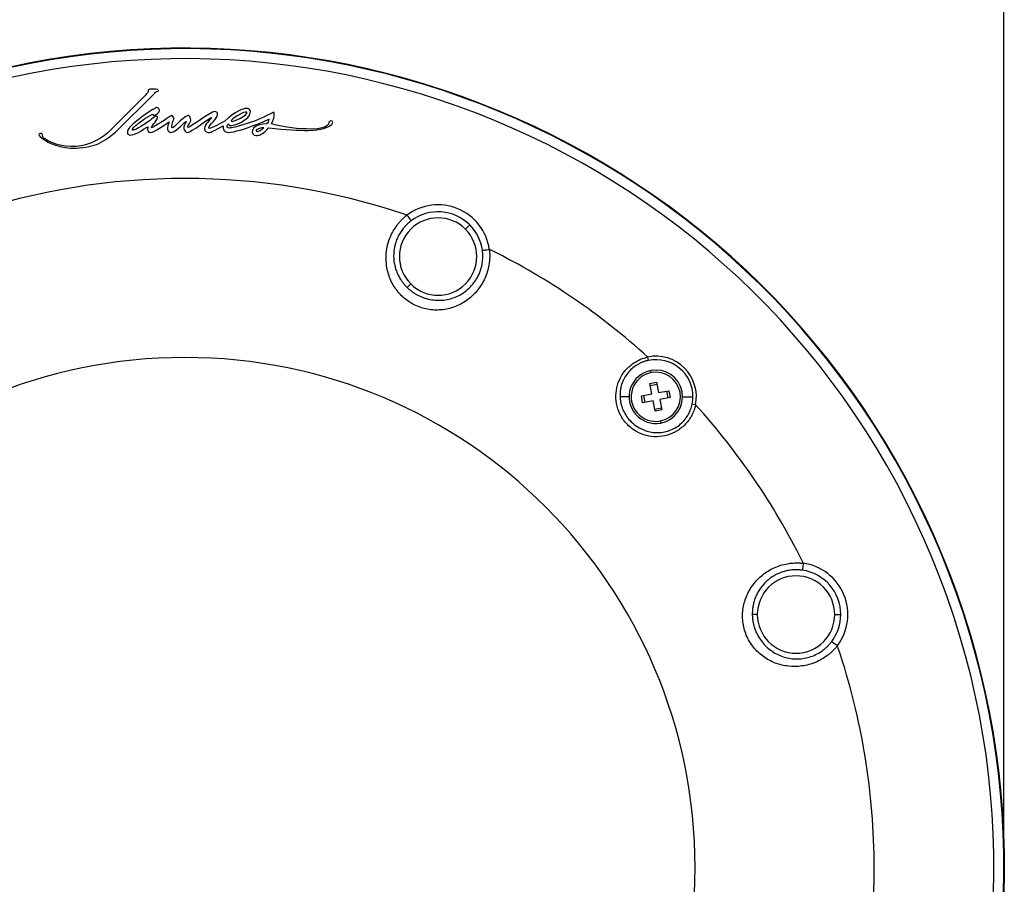
# Model space of a CAD drawing. Units: millimetres. Extents: x 69 to 56738, y 56 to 5926.
# Drawn here: x 362 to 455, y 597 to 679 of the extents above; entities that cross this region are included whole.
import ezdxf

# ---------------------------------------------------------------- set-up
doc = ezdxf.new("R2010")
doc.units = ezdxf.units.MM
doc.layers.add('标注层', color=1, linetype='Continuous', lineweight=25)
doc.styles.add('SLDTEXTSTYLE1', font='TXT', dxfattribs={"width": 0.7})
doc.dimstyles.new('SLDDIMSTYLE0', dxfattribs={"dimtxt": 10.914062, "dimasz": 10.914062, "dimexe": 0, "dimexo": 0.0625, "dimgap": 2.728516, "dimtad": 2, "dimdec": 1, "dimlfac": 1.5, "dimrnd": 1e-09, "dimzin": 12, "dimdsep": 46, "dimtxsty": 'SLDTEXTSTYLE1', "dimsah": 1, "dimcen": 0.09, "dimadec": 0, "dimazin": 3, "dimtfac": 1, "dimtdec": 1, "dimtofl": 0, "dimtmove": 0, "dimatfit": 3, "dimfxl": 1, "dimfrac": 2, "dimtolj": 1, "dimtzin": 12, "dimarcsym": 0})

# ---------------------------------------------------------------- blocks, each defined once
blk = doc.blocks.new('_D')
at = {"layer": '标注层'}
for p, q in [((367.21, 725.393), (364.829, 725.393)), ((364.829, 725.393), (364.829, 712.693)), ((392.61, 725.393), (394.991, 725.393)), ((394.991, 725.393), (394.991, 712.693)), ((364.829, 712.693), (367.21, 712.693)), ((394.991, 712.693), (392.61, 712.693)), ((300.237, 598.778), (300.237, 700.406)), ((455.391, 598.778), (455.391, 700.406)), ((455.391, 698.406), (300.237, 698.406))]:
    blk.add_line(p, q, dxfattribs=at)
for points in [[(300.237, 698.406), (311.151, 696.727), (311.151, 700.085)], [(455.391, 698.406), (444.477, 700.085), (444.477, 696.727)]]:
    blk.add_solid(points, dxfattribs=at)
at = {"layer": '标注层', "char_height": 9.525, "attachment_point": 1, "style": 'SLDTEXTSTYLE1'}
for s, insert in [('9.16', (367.21, 724.972)), ('%%c', (358.002, 710.684)), ('232.7', (370.067, 710.684))]:
    blk.add_mtext(s, dxfattribs=dict(at, insert=insert))

msp = doc.modelspace()

# ---------------------------------------------------------------- linework, layer by layer
at = {"color": 7, "linetype": 'Continuous', "lineweight": 25}
for p, q in [((374.0058, 671.9166), (370.7984, 668.672)), ((371.4685, 668.6811), (374.6823, 671.8742)), ((404.3882, 659.2668), (404.7936, 659.6722)), ((399.2028, 654.0813), (398.8666, 653.7451)), ((421.7313, 646.8361), (421.6663, 647.1578)), ((421.9915, 645.6835), (421.9541, 645.88)), ((421.851, 644.6388), (422.5059, 644.7635)), ((422.0379, 643.6564), (421.851, 644.6388)), ((422.5059, 644.7635), (422.6929, 643.7811)), ((421.0556, 643.4695), (422.0379, 643.6564)), ((422.5433, 644.567), (421.8884, 644.4423)), ((422.6929, 643.7811), (423.6752, 643.9681)), ((423.6034, 643.2758), (423.4787, 643.9307)), ((423.6752, 643.9681), (423.7999, 643.3132)), ((419.8944, 643.3913), (419.0368, 643.3913)), ((421.1802, 642.8146), (421.0556, 643.4695)), ((422.1626, 643.0015), (421.1802, 642.8146)), ((421.2521, 643.5069), (421.3767, 642.852)), ((422.3496, 642.0192), (422.1626, 643.0015)), ((423.7999, 643.3132), (422.8175, 643.1262)), ((422.8175, 643.1262), (423.0045, 642.1438)), ((424.9611, 643.3913), (425.9422, 643.3913)), ((422.3122, 642.2156), (422.9671, 642.3403)), ((423.0045, 642.1438), (422.3496, 642.0192)), ((426.1942, 642.6299), (425.8725, 642.6949)), ((422.864, 641.0991), (422.9014, 640.9027)), ((432.0438, 622.7591), (431.5683, 622.7591)), ((439.3771, 622.7591), (439.9505, 622.7591))]:
    msp.add_line(p, q, dxfattribs=at)
for centre, radius, start, end in [((377.814, 598.7776), 77.628, 292.5, 112.5), ((377.814, 598.7776), 77.5773, 292.5, 112.5), ((377.814, 598.7776), 76.6301, 292.5, 112.5), ((377.814, 598.7776), 77.628, 112.5, 292.5), ((377.814, 598.7776), 77.5773, 112.5, 292.5), ((377.814, 598.7776), 76.6301, 112.5, 292.5), ((377.814, 598.7776), 65.2968, 71.439619, 108.560389), ((401.7955, 656.674), 4.9054, 8.037036, 126.962722), ((401.7955, 656.674), 4.24, 45, 126.974558), ((401.7955, 656.674), 3.6667, 45, 225), ((401.7955, 656.674), 4.24, 8.02496, 45), ((401.7955, 656.674), 3.6667, 225, 45), ((377.814, 598.7776), 65.2968, 47.810556, 63.555726), ((377.814, 598.7776), 48.3333, 0, 180), ((422.4277, 643.3913), 3.8427, 348.571129, 101.428871), ((422.4277, 643.3913), 3.5144, 0, 101.428871), ((422.4277, 643.3913), 2.5333, 100.776088, 280.776088), ((422.4277, 643.3913), 2.3333, 100.776088, 280.776088), ((422.4277, 643.3913), 2.5333, 280.776088, 100.776088), ((422.4277, 643.3913), 2.3333, 280.776088, 100.776088), ((422.4277, 643.3913), 3.5144, 348.571129, 0), ((377.814, 598.7776), 65.2968, 26.439611, 42.189444), ((435.7104, 622.7591), 4.24, 0, 81.974557), ((435.7104, 622.7591), 4.9054, 323.037278, 81.962722), ((435.7104, 622.7591), 3.6667, 0, 180), ((435.7104, 622.7591), 3.6667, 180, 0), ((435.7104, 622.7591), 4.24, 323.025443, 0), ((377.814, 598.7776), 65.2968, 0, 18.560389), ((377.814, 598.7776), 48.3333, 180, 0), ((377.814, 598.7776), 65.2968, 341.439619, 0)]:
    msp.add_arc(centre, radius, start, end, dxfattribs=at)
for points in [[(374.3311, 672.3497), (374.3705, 672.2718), (374.2893, 672.2062), (374.0058, 671.9166)], [(374.3524, 672.4726), (374.3043, 672.4309), (374.3224, 672.388), (374.3311, 672.3497)], [(374.6426, 672.5456), (374.5649, 672.544), (374.4309, 672.5252), (374.3524, 672.4726)], [(375.2178, 672.491), (374.9898, 672.5501), (374.792, 672.549), (374.6426, 672.5456)], [(374.6823, 671.8742), (375.1208, 672.3144), (375.0041, 672.276), (375.2699, 672.3366)], [(375.2699, 672.3366), (375.3355, 672.3513), (375.3249, 672.4633), (375.2178, 672.491)], [(374.9503, 670.7146), (374.9038, 670.6942), (374.1046, 670.1936), (373.4646, 669.7012)], [(375.3622, 670.6533), (375.2558, 670.9001), (374.9971, 670.7352), (374.9503, 670.7146)], [(383.6249, 670.715), (383.3366, 670.6984), (382.5418, 670.4474), (381.597, 669.4969)], [(383.9364, 670.6067), (383.8537, 670.7019), (383.7328, 670.7213), (383.6249, 670.715)], [(374.9828, 669.9639), (374.9448, 669.9293), (374.6058, 669.6183), (373.8845, 669.1434)], [(373.8929, 669.6527), (374.1409, 669.8308), (374.4267, 670.0043), (374.7503, 670.1731)], [(376.399, 669.9604), (376.259, 669.8623), (374.8265, 668.9015), (374.7027, 668.8911)], [(374.7503, 670.1731), (374.7826, 670.0151), (374.9038, 670.0085), (375.114, 670.1531)], [(375.2009, 669.947), (375.1358, 669.9868), (375.021, 669.9984), (374.9828, 669.9639)], [(375.0971, 669.5753), (375.2316, 669.7947), (375.2658, 669.9071), (375.2009, 669.947)], [(375.114, 670.1531), (375.3174, 670.2931), (375.4684, 670.4063), (375.3622, 670.6533)], [(376.7132, 669.9204), (376.6097, 670.0409), (376.569, 670.0795), (376.399, 669.9604)], [(378.0935, 670.0333), (377.4395, 669.741), (376.7698, 668.8703), (376.6117, 668.8703)], [(376.6832, 669.4639), (376.7153, 669.5588), (376.8164, 669.7998), (376.7132, 669.9204)], [(378.058, 668.4364), (378.378, 668.4364), (380.0539, 669.7214), (380.234, 669.8208)], [(378.3533, 669.759), (378.2952, 669.9321), (378.2597, 670.1005), (378.0935, 670.0333)], [(380.6306, 670.4143), (380.2792, 670.4143), (378.2862, 668.9141), (378.1372, 668.9141)], [(378.2445, 669.2841), (378.3644, 669.4909), (378.4115, 669.586), (378.3533, 669.759)], [(380.2955, 669.7703), (380.2526, 669.7282), (379.6934, 669.1691), (379.6659, 668.8525)], [(380.0651, 668.9026), (380.0651, 669.1258), (380.9162, 669.6966), (380.9162, 670.1735)], [(380.234, 669.8208), (380.3581, 669.8893), (380.3327, 669.807), (380.2955, 669.7703)], [(380.8611, 670.3147), (380.7826, 670.3931), (380.7011, 670.4143), (380.6306, 670.4143)], [(380.9162, 670.1735), (380.9162, 670.2267), (380.9005, 670.2754), (380.8611, 670.3147)], [(382.8378, 670.0526), (382.4951, 669.8601), (382.1419, 669.5609), (382.1898, 669.5019)], [(382.1898, 669.5019), (382.2377, 669.443), (382.5929, 669.5168), (383.0772, 669.7816)], [(383.6657, 670.3555), (383.6056, 670.4263), (383.2222, 670.2688), (382.8378, 670.0526)], [(383.0772, 669.7816), (383.5611, 670.0464), (383.7252, 670.2847), (383.6657, 670.3555)], [(383.4049, 669.5589), (384.0183, 669.9609), (384.1097, 670.4063), (383.9364, 670.6067)], [(386.1678, 670.3396), (385.3727, 669.9025), (384.5868, 669.5603), (383.8101, 669.3131)], [(386.0164, 669.2533), (386.2309, 669.6305), (386.3112, 669.979), (386.2574, 670.2988)], [(386.2574, 670.2988), (386.2567, 670.3541), (386.2269, 670.3677), (386.1678, 670.3396)], [(372.519, 668.8539), (372.3386, 668.65), (372.3129, 668.3797), (372.4125, 668.2746)], [(373.4646, 669.7012), (372.8246, 669.2089), (372.6511, 669.0033), (372.519, 668.8539)], [(372.8493, 668.6844), (372.8062, 668.7505), (372.9646, 668.9076), (373.0734, 669.0176)], [(373.8845, 669.1434), (373.1759, 668.6768), (372.8983, 668.6092), (372.8493, 668.6844)], [(373.0734, 669.0176), (373.1821, 669.1276), (373.521, 669.3854), (373.8929, 669.6527)], [(373.6305, 668.5648), (374.0562, 668.8302), (374.2276, 668.9381), (374.2956, 668.9814)], [(374.2956, 668.9814), (374.2134, 668.6187), (374.3008, 668.4373), (374.5578, 668.4373)], [(374.5578, 668.4373), (374.9236, 668.4373), (375.8886, 669.154), (376.3234, 669.4476)], [(374.7027, 668.8911), (374.6133, 668.8836), (374.6543, 669.0131), (374.7398, 669.1068)], [(374.7398, 669.1068), (374.7723, 669.1539), (374.9582, 669.349), (375.0971, 669.5753)], [(376.3234, 669.4476), (376.0838, 668.8513), (376.1288, 668.5143), (376.4584, 668.4364)], [(376.4584, 668.4364), (376.8555, 668.3624), (377.5957, 669.2723), (377.9181, 669.4737)], [(376.6117, 668.8703), (376.5251, 668.8703), (376.5489, 669.0681), (376.6832, 669.4639)], [(377.9346, 669.4364), (377.8927, 669.3714), (377.6365, 668.9696), (377.7022, 668.7915)], [(377.9181, 669.4737), (377.9597, 669.4964), (377.9652, 669.484), (377.9346, 669.4364)], [(378.1372, 668.9141), (378.0912, 668.9141), (378.0695, 668.9336), (378.0722, 668.9726)], [(378.0722, 668.9726), (378.0722, 669.026), (378.1486, 669.1186), (378.2445, 669.2841)], [(379.6659, 668.8525), (379.6341, 668.4873), (379.9819, 668.4169), (380.1376, 668.4364)], [(380.1405, 668.8104), (380.0934, 668.8104), (380.0651, 668.8587), (380.0651, 668.9026)], [(380.1376, 668.4364), (380.2931, 668.4559), (380.5842, 668.5933), (381.4465, 669.0509)], [(381.597, 669.4969), (381.3127, 669.3595), (380.3385, 668.8104), (380.1405, 668.8104)], [(381.4465, 669.0509), (381.4181, 668.9125), (381.4413, 668.7766), (381.5163, 668.6431)], [(381.8079, 668.9935), (381.802, 669.0959), (381.843, 669.1837), (381.9309, 669.2568)], [(382.0341, 668.8517), (381.8538, 668.8413), (381.8125, 668.9135), (381.8079, 668.9935)], [(381.9309, 669.2568), (381.9318, 669.1632), (381.9737, 669.1081), (382.0566, 669.0917)], [(381.977, 668.4364), (382.519, 668.4607), (383.5305, 668.8002), (384.2267, 669.0503)], [(383.8101, 669.3131), (382.6447, 668.9422), (382.2782, 668.8658), (382.0341, 668.8517)], [(382.0566, 669.0917), (382.1895, 669.0654), (382.7914, 669.1569), (383.4049, 669.5589)], [(384.4914, 668.9996), (384.2041, 668.7885), (384.1264, 668.4854), (384.2568, 668.2952)], [(384.2267, 669.0503), (384.6908, 669.217), (385.2086, 669.4303), (385.78, 669.6902)], [(385.548, 669.2482), (385.0353, 669.2234), (384.6831, 669.1405), (384.4914, 668.9996)], [(384.7959, 668.1616), (384.9337, 668.2028), (385.3502, 668.3883), (385.7335, 668.8627)], [(385.2813, 668.866), (385.155, 668.8852), (385.0227, 668.8701), (384.8843, 668.8209)], [(385.0255, 668.6818), (385.0581, 668.7023), (385.1434, 668.7637), (385.2813, 668.866)], [(385.78, 669.6902), (385.7402, 669.4765), (385.6628, 669.3292), (385.548, 669.2482)], [(385.7335, 668.8627), (387.3808, 668.6999), (388.6304, 668.6237), (389.4824, 668.6343)], [(389.7877, 668.7605), (388.5664, 668.7516), (387.3093, 668.9158), (386.0164, 669.2533)], [(389.4824, 668.6343), (390.7604, 668.6503), (391.4033, 668.8984), (391.7209, 669.2033)], [(391.5111, 669.4863), (391.4114, 669.3906), (391.6197, 668.7739), (389.7877, 668.7605)], [(391.7209, 669.2033), (392.0387, 669.5084), (391.6115, 669.5819), (391.5111, 669.4863)], [(364.2984, 668.2703), (364.235, 668.3617), (363.9764, 668.3495), (363.9841, 668.2268)], [(363.9841, 668.2268), (363.9892, 668.145), (364.134, 668.0028), (364.4183, 667.8004)], [(364.3537, 668.0492), (364.3199, 668.1739), (364.3547, 668.1886), (364.2984, 668.2703)], [(364.5631, 667.8212), (364.4459, 667.8901), (364.3761, 667.9661), (364.3537, 668.0492)], [(370.7984, 668.672), (370.0953, 667.9731), (368.8833, 667.1925), (367.4992, 667.1035)], [(367.5034, 666.955), (369.3154, 667.0442), (370.1518, 667.4824), (371.4685, 668.6811)], [(372.4125, 668.2746), (372.5123, 668.1692), (372.845, 668.0751), (373.6305, 668.5648)], [(377.7022, 668.7915), (377.7657, 668.6194), (377.8849, 668.4364), (378.058, 668.4364)], [(381.5163, 668.6431), (381.5864, 668.5182), (381.7299, 668.4253), (381.977, 668.4364)], [(384.2568, 668.2952), (384.3875, 668.105), (384.6584, 668.1206), (384.7959, 668.1616)], [(384.8843, 668.8209), (384.7664, 668.7789), (384.5171, 668.6605), (384.5628, 668.5569)], [(384.5628, 668.5569), (384.6084, 668.4531), (384.9552, 668.6375), (385.0255, 668.6818)], [(364.4183, 667.8004), (364.8473, 667.464), (366.0289, 666.8823), (367.5034, 666.955)], [(367.4992, 667.1035), (366.1446, 667.0146), (365.0954, 667.4737), (364.5631, 667.8212)], [(398.8459, 660.5936), (398.7636, 660.6225), (398.6809, 660.6504), (398.5982, 660.6782)], [(406.8924, 657.2422), (406.8127, 657.2819), (406.733, 657.3214), (406.6527, 657.3599)], [(436.3963, 627.6163), (436.3585, 627.695), (436.3199, 627.7732), (436.281, 627.8513)], [(439.7146, 619.5618), (439.6868, 619.6445), (439.6589, 619.7272), (439.63, 619.8095)]]:
    msp.add_open_spline(points, degree=3, dxfattribs=at)
for points, knots in [([(406.6527, 657.3599), (406.659, 657.3044), (406.6715, 657.1937), (406.6833, 657.0272), (406.69, 656.861), (406.6911, 656.695), (406.6868, 656.5293), (406.6771, 656.3638), (406.662, 656.1986), (406.6211, 655.8683), (406.5204, 655.379), (406.3037, 654.752), (406.0123, 654.161), (405.5309, 653.4343), (404.7741, 652.6571), (403.8567, 652.097), (403.0586, 651.7981), (402.4295, 651.6528), (401.7851, 651.5904), (401.1274, 651.6178), (400.4765, 651.735), (399.8437, 651.9459), (399.2462, 652.2427), (398.7014, 652.6193), (398.215, 653.0647), (397.8013, 653.5652), (397.4574, 654.114), (397.1029, 654.8906), (396.8493, 655.9359), (396.8629, 657.0204), (397.0356, 657.8743), (397.2465, 658.4976), (397.5356, 659.0935), (397.8399, 659.5571), (398.1181, 659.9036), (398.344, 660.1495), (398.5854, 660.3819), (398.7589, 660.5229), (398.8459, 660.5936)], [0, 0, 0, 0, 0.0078594, 0.015687, 0.0234909, 0.0312796, 0.0390613, 0.0468441, 0.0546363, 0.0624458, 0.0937857, 0.1249885, 0.1563369, 0.1875838, 0.2500532, 0.3124346, 0.3439015, 0.3747817, 0.406347, 0.437226, 0.4686349, 0.4997132, 0.5308045, 0.5622243, 0.5931816, 0.624831, 0.6558056, 0.6873749, 0.7497648, 0.8122349, 0.8434491, 0.8747676, 0.9059082, 0.9371881, 0.9528783, 0.9685324, 0.9842172, 1, 1, 1, 1]), ([(398.8459, 660.5936), (398.9466, 660.4595), (399.0468, 660.3261), (399.1935, 660.1306), (399.2393, 660.0697), (399.2453, 660.0614)], [0, 0, 0, 0, 0.5, 0.5, 1, 1, 1, 1]), ([(399.2453, 660.0614), (399.2027, 660.0286), (399.1182, 659.9634), (398.9973, 659.8605), (398.882, 659.7553), (398.7727, 659.6476), (398.6693, 659.538), (398.5012, 659.3465), (398.2858, 659.0612), (398.0515, 658.6663), (397.8629, 658.2502), (397.6756, 657.6756), (397.5626, 656.9316), (397.6098, 656.1946), (397.7384, 655.6237), (397.8838, 655.1939), (398.0699, 654.7952), (398.2753, 654.453), (398.4727, 654.18), (398.6638, 653.9502), (398.8005, 653.8119), (398.8666, 653.7451)], [0, 0, 0, 0, 0.021806, 0.0432553, 0.0643497, 0.0850908, 0.1054806, 0.1255211, 0.1885337, 0.2504925, 0.3126228, 0.3756377, 0.4998027, 0.6248099, 0.6870627, 0.7496934, 0.8187497, 0.8746568, 0.9191273, 0.9608959, 1, 1, 1, 1]), ([(398.8666, 653.7451), (398.9035, 653.7099), (398.9769, 653.64), (399.0913, 653.5404), (399.2077, 653.4456), (399.3262, 653.356), (399.4463, 653.2713), (399.568, 653.1917), (399.691, 653.1171), (399.8151, 653.0473), (400.0935, 652.9027), (400.5515, 652.7164), (401.1889, 652.5671), (401.8461, 652.5149), (402.4909, 652.5624), (403.1236, 652.7093), (403.7123, 652.9435), (404.2601, 653.2642), (404.7621, 653.6714), (405.1932, 654.1515), (405.5483, 654.6988), (405.8137, 655.2927), (405.9497, 655.8028), (406.0081, 656.1905), (406.0311, 656.4496), (406.0374, 656.7164), (406.0275, 656.9899), (406.0052, 657.1732), (405.994, 657.266)], [0, 0, 0, 0, 0.0146812, 0.0291584, 0.0434369, 0.0575223, 0.0714203, 0.0851368, 0.0986779, 0.1120501, 0.1252597, 0.1869982, 0.250154, 0.3092432, 0.3749542, 0.4371716, 0.4998593, 0.5622441, 0.6248936, 0.6899618, 0.7499446, 0.8125748, 0.8749047, 0.8987069, 0.9231096, 0.9481213, 0.9737492, 1, 1, 1, 1]), ([(405.994, 657.266), (406.0041, 657.2675), (406.0795, 657.2783), (406.3215, 657.3128), (406.4867, 657.3363), (406.6527, 657.3599)], [0, 0, 0, 0, 0.5, 0.5, 1, 1, 1, 1]), ([(426.1942, 642.6299), (426.1834, 642.5813), (426.1617, 642.4844), (426.1222, 642.3411), (426.0776, 642.1999), (426.0276, 642.0609), (425.9723, 641.9242), (425.9117, 641.7896), (425.791, 641.5468), (425.5853, 641.2096), (425.2581, 640.8091), (424.8823, 640.4573), (424.3252, 640.0623), (423.5435, 639.716), (422.5367, 639.5622), (421.5211, 639.6763), (420.5599, 640.0584), (419.7265, 640.6909), (419.0947, 641.524), (418.713, 642.484), (418.5985, 643.499), (418.7521, 644.5062), (419.0987, 645.2889), (419.494, 645.8463), (419.8461, 646.2223), (420.2469, 646.5495), (420.6157, 646.7743), (420.9267, 646.9235), (421.1667, 647.0188), (421.4131, 647.099), (421.5817, 647.1382), (421.6663, 647.1578)], [0, 0, 0, 0, 0.009028, 0.018008, 0.0269535, 0.0358777, 0.0447941, 0.053716, 0.0626567, 0.0940291, 0.1252351, 0.1566044, 0.1878612, 0.2503346, 0.3127166, 0.3751193, 0.4375882, 0.5000433, 0.5624823, 0.6248317, 0.6871526, 0.7496374, 0.8121655, 0.8434377, 0.8748263, 0.9060443, 0.9374329, 0.953043, 0.9686267, 0.9842552, 1, 1, 1, 1]), ([(421.7313, 646.8361), (421.6848, 646.8261), (421.5926, 646.8063), (421.4569, 646.7696), (421.3248, 646.7283), (421.1965, 646.6824), (421.0721, 646.6323), (420.9518, 646.5782), (420.8356, 646.5204), (420.7235, 646.4592), (420.4799, 646.314), (420.1248, 646.0467), (419.7262, 645.615), (419.4032, 645.1136), (419.2183, 644.6711), (419.1124, 644.2818), (419.0627, 644.0089), (419.0385, 643.751), (419.0321, 643.5548), (419.0354, 643.4403), (419.0368, 643.3913)], [0, 0, 0, 0, 0.0295579, 0.0586759, 0.0873544, 0.1155938, 0.1433945, 0.1707572, 0.1976829, 0.2241726, 0.2502273, 0.3744484, 0.5000255, 0.6171085, 0.7499013, 0.8031134, 0.8745684, 0.9268926, 0.9686797, 1, 1, 1, 1]), ([(419.0368, 643.3913), (419.0392, 643.3463), (419.0438, 643.2583), (419.0569, 643.1296), (419.0735, 643.0072), (419.0934, 642.8912), (419.1305, 642.7112), (419.1948, 642.4738), (419.3413, 642.0772), (419.5865, 641.6139), (419.9763, 641.1161), (420.4455, 640.6931), (420.9847, 640.358), (421.5726, 640.1247), (422.1842, 640.0005), (422.8036, 639.9868), (423.4158, 640.0843), (424.0009, 640.2914), (424.5438, 640.606), (425.02, 641.0179), (425.332, 641.4125), (425.5225, 641.7307), (425.6338, 641.9511), (425.7309, 642.1861), (425.8137, 642.4348), (425.8527, 642.6074), (425.8725, 642.6949)], [0, 0, 0, 0, 0.0136836, 0.0267583, 0.0392271, 0.0510934, 0.06236, 0.0947612, 0.1250814, 0.1891088, 0.2499331, 0.3113249, 0.3748473, 0.4374308, 0.4998572, 0.5625313, 0.6248195, 0.6874922, 0.7496982, 0.8127361, 0.8746287, 0.8982584, 0.9226075, 0.9476794, 0.9734764, 1, 1, 1, 1]), ([(439.63, 619.8095), (439.5952, 619.7658), (439.5258, 619.6787), (439.4164, 619.5526), (439.3036, 619.4304), (439.187, 619.3122), (439.0668, 619.1981), (438.9429, 619.0879), (438.8154, 618.9818), (438.553, 618.7771), (438.1357, 618.5024), (437.5392, 618.2122), (436.9152, 618.0004), (436.0609, 617.8269), (434.9762, 617.8125), (433.9315, 618.0651), (433.1558, 618.4181), (432.6082, 618.7602), (432.1084, 619.1718), (431.6628, 619.6562), (431.2853, 620.1994), (430.987, 620.7959), (430.7744, 621.4283), (430.6555, 622.0798), (430.6265, 622.7387), (430.6878, 623.3851), (430.8327, 624.0164), (431.1312, 624.8162), (431.691, 625.7346), (432.4675, 626.4919), (433.1934, 626.9736), (433.7833, 627.2651), (434.4091, 627.4822), (434.952, 627.5947), (435.3938, 627.643), (435.7274, 627.6572), (436.0624, 627.6508), (436.2848, 627.6279), (436.3963, 627.6163)], [0, 0, 0, 0, 0.0078596, 0.0156874, 0.0234915, 0.0312803, 0.0390621, 0.046845, 0.0546372, 0.0624467, 0.0937866, 0.1249894, 0.1563377, 0.1875846, 0.250054, 0.3124353, 0.3439021, 0.3747823, 0.4063475, 0.4372265, 0.4686354, 0.4997137, 0.530805, 0.5622247, 0.593182, 0.6248314, 0.655806, 0.6873752, 0.749765, 0.8122351, 0.8434493, 0.8747677, 0.9059083, 0.9371882, 0.9528783, 0.9685324, 0.9842172, 1, 1, 1, 1]), ([(436.3024, 626.9576), (436.2491, 626.9645), (436.1432, 626.9782), (435.985, 626.9909), (435.8291, 626.998), (435.6757, 626.9991), (435.525, 626.9948), (435.2707, 626.9782), (434.9167, 626.9288), (434.4717, 626.8152), (434.0442, 626.6543), (433.5055, 626.3805), (432.8995, 625.9343), (432.4117, 625.3798), (432.099, 624.8852), (431.8979, 624.4785), (431.7475, 624.0649), (431.6508, 623.6778), (431.5973, 623.3451), (431.5699, 623.0474), (431.5688, 622.8531), (431.5683, 622.7591)], [0, 0, 0, 0, 0.021806, 0.0432553, 0.0643497, 0.0850908, 0.1054806, 0.1255211, 0.1885337, 0.2504925, 0.3126228, 0.3756377, 0.4998027, 0.6248099, 0.6870627, 0.7496934, 0.8187497, 0.8746568, 0.9191273, 0.9608959, 1, 1, 1, 1]), ([(436.3963, 627.6163), (436.3727, 627.4503), (436.3492, 627.2851), (436.3148, 627.0431), (436.304, 626.9677), (436.3024, 626.9576)], [0, 0, 0, 0, 0.5, 0.5, 1, 1, 1, 1]), ([(431.5683, 622.7591), (431.5695, 622.7081), (431.572, 622.6067), (431.5825, 622.4554), (431.5977, 622.3061), (431.6181, 622.1589), (431.6433, 622.0141), (431.673, 621.8718), (431.7072, 621.732), (431.7456, 621.5949), (431.8402, 621.2958), (432.0324, 620.8403), (432.3775, 620.284), (432.8052, 619.7824), (433.2948, 619.36), (433.8461, 619.0165), (434.428, 618.7658), (435.0421, 618.6052), (435.685, 618.5382), (436.3294, 618.5728), (436.9674, 618.7088), (437.575, 618.941), (438.0319, 619.2056), (438.3473, 619.4384), (438.5468, 619.6054), (438.7399, 619.7896), (438.9263, 619.99), (439.0402, 620.1354), (439.0978, 620.2089)], [0, 0, 0, 0, 0.0146812, 0.0291584, 0.0434369, 0.0575223, 0.0714203, 0.0851368, 0.0986779, 0.1120501, 0.1252597, 0.1869982, 0.250154, 0.3092431, 0.3749542, 0.4371716, 0.4998593, 0.5622442, 0.6248936, 0.6899619, 0.7499447, 0.8125749, 0.8749048, 0.8987069, 0.9231096, 0.9481212, 0.9737491, 1, 1, 1, 1]), ([(439.0978, 620.2089), (439.1061, 620.2029), (439.167, 620.1571), (439.3625, 620.0104), (439.4959, 619.9102), (439.63, 619.8095)], [0, 0, 0, 0, 0.5, 0.5, 1, 1, 1, 1])]:
    msp.add_open_spline(points, degree=3, knots=knots, dxfattribs=at)

# ---------------------------------------------------------------- dimensions: what is measured, and where the dimension line sits
at = {"layer": '标注层'}
dim = msp.add_linear_dim(base=(300.2367, 698.4056), p1=(455.3913, 598.7776), p2=(300.2367, 598.7776), text='%%c<>', dimstyle='SLDDIMSTYLE0', dxfattribs=at)
dim.commit()
dim.dimension.update_dxf_attribs({"geometry": '_D', "text_midpoint": (379.9098, 698.4056), "dimtype": 160})

doc.saveas('drawing.dxf')
